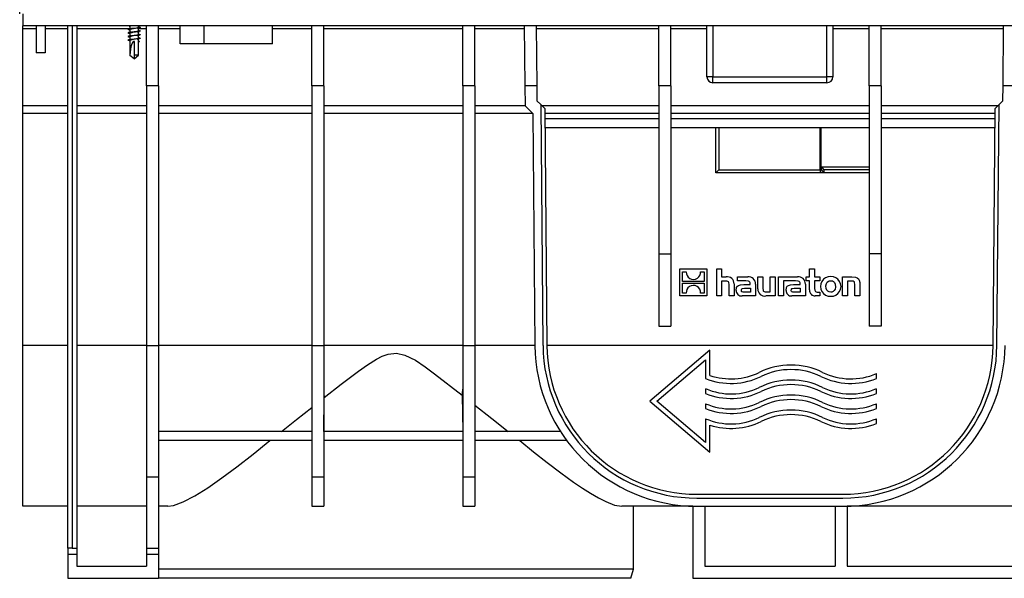
# Model space of a CAD drawing. Units: millimetres. Extents: x 70 to 4130, y 70 to 2900.
# Drawn here: x 2741 to 3069, y 906 to 1092 of the extents above; entities that cross this region are included whole.
import ezdxf

# ---------------------------------------------------------------- set-up
doc = ezdxf.new("R2010")
doc.units = ezdxf.units.MM
doc.header["$LTSCALE"] = 10
doc.layers.add('HAURATON_DIMENSIONING', color=1, linetype='Continuous')
doc.layers.add('HAURATON_PRODUCT_CONTOUR', color=7, linetype='Continuous', lineweight=25)
doc.styles.add('SLDTEXTSTYLE1', font='ARIAL.TTF', dxfattribs={"width": 0.948})
doc.dimstyles.new('SLDDIMSTYLE0', dxfattribs={"dimtxt": 35, "dimasz": 33.02, "dimexe": 0, "dimexo": 0.0625, "dimgap": 8.75, "dimtad": 1, "dimdec": 1, "dimrnd": 1e-09, "dimzin": 12, "dimdsep": 46, "dimtxsty": 'SLDTEXTSTYLE1', "dimsah": 1, "dimcen": 0.09, "dimadec": 0, "dimazin": 3, "dimtfac": 1, "dimtdec": 1, "dimtofl": 0, "dimtmove": 0, "dimatfit": 3, "dimfxl": 1, "dimfrac": 2, "dimtolj": 1, "dimtzin": 12, "dimarcsym": 0})

# ---------------------------------------------------------------- blocks, each defined once
blk = doc.blocks.new('_D_12')
at = {"layer": 'HAURATON_DIMENSIONING'}
for p, q in [((2950.49, 1665.74), (3030.7, 1665.74)), ((3030.7, 1595.98), (2950.49, 1595.98)), ((2740.6, 1094.07), (2740.6, 1592.03)), ((3240.6, 906.07), (3240.6, 1592.03)), ((3240.6, 1582.03), (2740.6, 1582.03))]:
    blk.add_line(p, q, dxfattribs=at)
for centre, start, end in [((2950.49, 1630.86), 90, 270), ((3030.7, 1630.86), 270, 90)]:
    blk.add_arc(centre, 34.88, start, end, dxfattribs=at)
for points in [[(2740.6, 1582.03), (2773.62, 1576.95), (2773.62, 1587.11)], [(3240.6, 1582.03), (3207.58, 1587.11), (3207.58, 1576.95)]]:
    blk.add_solid(points, dxfattribs=at)
at = {"layer": 'HAURATON_DIMENSIONING', "insert": (2950.49, 1649.12), "char_height": 35, "attachment_point": 1, "style": 'SLDTEXTSTYLE1'}
blk.add_mtext('500', dxfattribs=at)

msp = doc.modelspace()

# ---------------------------------------------------------------- linework, layer by layer
at = {"layer": 'HAURATON_PRODUCT_CONTOUR'}
for p, q in [((2741.6, 1094.07), (2741.6, 1090.07)), ((3739.6, 1090.07), (2741.6, 1090.07)), ((2741.6, 1089.08), (2741.6, 1090.07)), ((2746.1, 1090.07), (2746.1, 1081.07)), ((2749.1, 1090.07), (2749.1, 1081.07)), ((2756.6, 916.07), (2756.6, 1090.07)), ((2758.1, 1090.07), (2758.1, 916.07)), ((2759.6, 1090.07), (2759.6, 916.07)), ((2777.09, 1089.96), (2777.3, 1089.92)), ((2777.3, 1090), (2777.3, 1089.05)), ((2780.2, 1089.57), (2780.2, 1090.07)), ((2780.5, 1089.59), (2780.2, 1089.65)), ((2780.2, 1088.37), (2780.2, 1089.32)), ((2782.85, 1070.07), (2782.85, 1090.07)), ((2786.85, 1070.07), (2786.85, 1090.07)), ((2794.1, 1084.07), (2794.1, 1090.07)), ((2802.1, 1084.07), (2802.1, 1090.07)), ((2824.85, 1084.07), (2824.85, 1090.07)), ((2837.9, 1070.07), (2837.9, 1090.07)), ((2841.9, 1070.07), (2841.9, 1090.07)), ((2888.3, 1070.07), (2888.3, 1090.07)), ((2892.3, 1070.07), (2892.3, 1090.07)), ((2908.75, 1090.07), (2908.92, 1070.07)), ((2912.75, 1090.07), (2912.92, 1070.07)), ((2953.6, 1070.07), (2953.6, 1090.07)), ((2957.6, 1070.07), (2957.6, 1090.07)), ((2969.6, 1073.07), (2969.6, 1090.07)), ((2971.6, 1090.07), (2971.6, 1073.07)), ((3009.6, 1073.07), (3009.6, 1090.07)), ((3011.6, 1090.07), (3011.6, 1073.07)), ((3023.6, 1070.07), (3023.6, 1090.07)), ((3027.6, 1070.07), (3027.6, 1090.07)), ((3068.27, 1070.07), (3068.45, 1090.07)), ((2746.1, 1089.08), (2741.6, 1089.08)), ((2741.6, 1063.41), (2741.6, 1089.08)), ((2756.6, 1089.08), (2749.1, 1089.08)), ((2777.3, 1089.08), (2759.6, 1089.08)), ((2777.09, 1088.76), (2777.3, 1088.72)), ((2777.09, 1087.56), (2777.3, 1087.52)), ((2777.09, 1086.36), (2777.3, 1086.32)), ((2777.3, 1088.8), (2777.3, 1087.85)), ((2777.3, 1087.6), (2777.3, 1086.65)), ((2777.3, 1086.4), (2777.3, 1085.45)), ((2782.85, 1089.08), (2780.2, 1089.08)), ((2780.5, 1088.39), (2780.2, 1088.45)), ((2780.2, 1087.17), (2780.2, 1088.12)), ((2780.5, 1087.19), (2780.2, 1087.25)), ((2780.2, 1085.97), (2780.2, 1086.92)), ((2780.5, 1085.99), (2780.2, 1086.05)), ((2794.1, 1089.08), (2786.85, 1089.08)), ((2837.9, 1089.08), (2824.85, 1089.08)), ((2888.3, 1089.08), (2841.9, 1089.08)), ((2908.76, 1089.08), (2892.3, 1089.08)), ((2953.6, 1089.08), (2912.76, 1089.08)), ((2969.6, 1089.08), (2957.6, 1089.08)), ((3023.6, 1089.08), (3011.6, 1089.08)), ((3068.44, 1089.08), (3027.6, 1089.08)), ((2777.09, 1085.16), (2777.3, 1085.12)), ((2777.3, 1085.2), (2777.3, 1080.27)), ((2778.85, 1080.27), (2778.85, 1084.76)), ((2780.2, 1080.27), (2780.2, 1085.72)), ((2780.5, 1084.79), (2780.2, 1084.85)), ((2780.2, 1084.84), (2780.57, 1084.78)), ((2780.57, 1084.78), (2780.2, 1084.73)), ((2802.1, 1084.07), (2794.1, 1084.07)), ((2824.85, 1084.07), (2802.1, 1084.07)), ((2749.1, 1081.07), (2746.1, 1081.07)), ((2777.3, 1080.27), (2778.71, 1079.1)), ((2777.31, 1080.27), (2777.3, 1080.27)), ((2778.77, 1079.09), (2780.2, 1080.27)), ((2780.2, 1080.27), (2778.85, 1080.27)), ((2778.85, 1079.15), (2778.85, 1080.27)), ((2971.6, 1073.07), (2969.6, 1073.07)), ((2971.6, 1071.07), (2971.6, 1073.07)), ((2971.6, 1073.07), (3009.6, 1073.07)), ((3009.6, 1071.07), (3009.6, 1073.07)), ((3011.6, 1073.07), (3009.6, 1073.07)), ((2786.85, 1070.07), (2782.85, 1070.07)), ((2782.85, 1070.07), (2782.85, 983.57)), ((2786.85, 1070.07), (2786.85, 983.57)), ((2837.9, 1070.07), (2837.9, 983.57)), ((2841.9, 1070.07), (2837.9, 1070.07)), ((2841.9, 1070.07), (2841.9, 983.57)), ((2892.3, 1070.07), (2888.3, 1070.07)), ((2888.3, 1070.07), (2888.3, 983.57)), ((2892.3, 1070.07), (2892.3, 983.57)), ((2908.92, 1070.07), (2908.98, 1063.41)), ((2912.92, 1070.07), (2908.92, 1070.07)), ((2912.92, 1070.07), (2912.97, 1065.1)), ((2953.6, 1070.07), (2953.6, 1014.07)), ((2957.6, 1070.07), (2953.6, 1070.07)), ((2957.6, 1070.07), (2957.6, 1014.07)), ((3009.6, 1071.07), (2971.6, 1071.07)), ((3027.6, 1070.07), (3023.6, 1070.07)), ((3023.6, 1070.07), (3023.6, 1014.07)), ((3027.6, 1070.07), (3027.6, 1014.07)), ((3068.23, 1065.1), (3068.27, 1070.07)), ((3072.27, 1070.07), (3068.27, 1070.07)), ((2756.6, 1063.41), (2741.6, 1063.41)), ((2741.6, 1060.84), (2741.6, 1063.41)), ((2782.85, 1063.41), (2759.6, 1063.41)), ((2837.9, 1063.41), (2786.85, 1063.41)), ((2888.3, 1063.41), (2841.9, 1063.41)), ((2908.98, 1063.41), (2892.3, 1063.41)), ((2908.98, 1063.41), (2911.6, 1060.84)), ((2912.97, 1065.1), (2914.27, 1063.82)), ((2914.27, 1063.82), (2914.97, 983.62)), ((2914.27, 1063.82), (2915.58, 1062.53)), ((2953.6, 1063.41), (2914.69, 1063.41)), ((3023.6, 1063.41), (2957.6, 1063.41)), ((3066.51, 1063.41), (3027.6, 1063.41)), ((3065.61, 1062.53), (3066.92, 1063.82)), ((3066.22, 983.62), (3066.92, 1063.82)), ((3066.92, 1063.82), (3068.23, 1065.1)), ((2756.6, 1060.84), (2741.6, 1060.84)), ((2741.6, 983.6), (2741.6, 1060.84)), ((2782.85, 1060.84), (2759.6, 1060.84)), ((2837.9, 1060.84), (2786.85, 1060.84)), ((2888.3, 1060.84), (2841.9, 1060.84)), ((2911.6, 1060.84), (2892.3, 1060.84)), ((2911.6, 1060.84), (2912.27, 983.6)), ((2915.58, 1062.53), (2916.27, 983.63)), ((2953.6, 1060.84), (2915.6, 1060.84)), ((3023.6, 1060.84), (2957.6, 1060.84)), ((3065.6, 1060.84), (3027.6, 1060.84)), ((3064.92, 983.63), (3065.61, 1062.53)), ((2953.6, 1059.07), (2915.61, 1059.07)), ((3023.6, 1059.07), (2957.6, 1059.07)), ((3065.58, 1059.07), (3027.6, 1059.07)), ((2953.6, 1056.07), (2915.64, 1056.07)), ((3023.6, 1056.07), (2957.6, 1056.07)), ((2972.6, 1041.07), (2972.6, 1056.07)), ((2973.6, 1056.07), (2973.6, 1042.07)), ((3007.31, 1042.07), (3007.31, 1056.07)), ((3007.51, 1056.07), (3007.51, 1042.07)), ((3065.56, 1056.07), (3027.6, 1056.07)), ((2973.6, 1042.07), (2972.6, 1041.07)), ((3007.31, 1041.07), (2972.6, 1041.07)), ((2973.6, 1042.07), (3007.31, 1042.07)), ((3007.31, 1042.07), (3007.31, 1041.07)), ((3007.51, 1042.07), (3007.31, 1042.07)), ((3008.6, 1041.07), (3007.31, 1041.07)), ((3007.51, 1042.07), (3007.8, 1042.07)), ((3007.8, 1043.07), (3023.6, 1043.07)), ((3007.8, 1042.07), (3007.8, 1043.07)), ((3008.6, 1042.09), (3008.6, 1041.09)), ((3023.6, 1042.07), (3008.6, 1042.07)), ((3023.6, 1041.07), (3008.6, 1041.07)), ((2953.6, 1014.07), (2957.6, 1014.07)), ((2953.6, 1014.07), (2953.6, 990.07)), ((2957.6, 1014.07), (2957.6, 990.07)), ((3027.6, 1014.07), (3023.6, 1014.07)), ((3023.6, 1014.07), (3023.6, 990.07)), ((3027.6, 1014.07), (3027.6, 990.07)), ((2960.6, 1000.1), (2960.6, 1009.07)), ((2960.6, 1009.07), (2969.57, 1009.07)), ((2961.5, 1008.15), (2962.73, 1008.15)), ((2961.5, 1004.86), (2961.5, 1008.15)), ((2967.44, 1008.15), (2968.66, 1008.15)), ((2968.66, 1008.15), (2968.66, 1004.86)), ((2969.57, 1009.07), (2969.57, 1000.1)), ((2972.85, 1009.07), (2974.5, 1009.07)), ((2972.85, 1000.1), (2972.85, 1009.07)), ((2974.5, 1009.07), (2974.5, 1006.41)), ((3003.81, 1006.41), (3003.81, 1009.07)), ((3003.81, 1009.07), (3005.47, 1009.07)), ((3005.47, 1009.07), (3005.47, 1006.41)), ((2968.66, 1004.86), (2961.5, 1004.86)), ((2961.5, 1004.31), (2968.66, 1004.31)), ((2961.5, 1001.02), (2961.5, 1004.31)), ((2968.66, 1004.31), (2968.66, 1001.02)), ((2974.5, 1006.41), (2975.99, 1006.41)), ((2975.83, 1005.02), (2974.5, 1005.02)), ((2974.5, 1005.02), (2974.5, 1000.1)), ((2978.62, 1004.1), (2978.62, 1000.1)), ((2979.76, 1005.1), (2979.76, 1006.41)), ((2979.76, 1006.41), (2983.18, 1006.41)), ((2982.54, 1005.1), (2979.76, 1005.1)), ((2984.05, 1003.93), (2984.05, 1004.09)), ((2985.77, 1004.05), (2985.77, 1000.1)), ((2986.59, 1002.41), (2986.59, 1006.41)), ((2986.59, 1006.41), (2988.25, 1006.41)), ((2988.25, 1006.41), (2988.25, 1002.54)), ((2990.69, 1001.49), (2990.69, 1006.41)), ((2990.69, 1006.41), (2992.35, 1006.41)), ((2992.35, 1006.41), (2992.35, 1000.1)), ((2993.42, 1000.1), (2993.42, 1006.41)), ((2993.42, 1006.41), (2999.79, 1006.41)), ((2996.41, 1005.1), (2995.09, 1005.1)), ((2995.09, 1005.1), (2995.09, 1000.1)), ((2999.16, 1005.1), (2996.41, 1005.1)), ((2996.41, 1005.1), (2996.41, 1005.1)), ((3000.67, 1003.93), (3000.67, 1004.09)), ((3002.39, 1004.05), (3002.39, 1000.1)), ((3002.63, 1006.41), (3003.81, 1006.41)), ((3002.63, 1005.15), (3002.63, 1006.41)), ((3003.81, 1005.15), (3002.63, 1005.15)), ((3003.81, 1002.07), (3003.81, 1005.15)), ((3005.47, 1006.41), (3007.23, 1006.41)), ((3007.23, 1005.15), (3005.47, 1005.15)), ((3005.47, 1005.15), (3005.47, 1002.6)), ((3007.23, 1006.41), (3007.23, 1005.15)), ((3014.78, 1000.1), (3014.78, 1006.41)), ((3014.78, 1006.41), (3017.92, 1006.41)), ((3017.79, 1005.02), (3016.45, 1005.02)), ((3016.45, 1005.02), (3016.45, 1000.1)), ((3020.55, 1004.1), (3020.55, 1000.1)), ((2962.72, 1001.02), (2961.5, 1001.02)), ((2968.66, 1001.02), (2967.44, 1001.02)), ((2976.95, 1000.1), (2976.95, 1003.91)), ((2981.86, 1003.93), (2984.05, 1003.93)), ((2984.06, 1001.37), (2981.98, 1001.37)), ((2982.1, 1002.67), (2984.06, 1002.67)), ((2984.06, 1002.67), (2984.06, 1001.37)), ((2989.34, 1001.49), (2990.69, 1001.49)), ((2998.47, 1003.93), (3000.67, 1003.93)), ((3000.68, 1001.37), (2998.59, 1001.37)), ((2998.71, 1002.67), (3000.68, 1002.67)), ((3000.68, 1002.67), (3000.68, 1001.37)), ((3006.55, 1001.36), (3007.23, 1001.36)), ((3007.23, 1001.36), (3007.23, 1000.1)), ((3018.89, 1000.1), (3018.89, 1003.9)), ((2969.57, 1000.1), (2960.6, 1000.1)), ((2974.5, 1000.1), (2972.85, 1000.1)), ((2978.62, 1000.1), (2976.95, 1000.1)), ((2985.77, 1000.1), (2981.3, 1000.1)), ((2992.35, 1000.1), (2989.21, 1000.1)), ((2995.09, 1000.1), (2993.42, 1000.1)), ((3002.39, 1000.1), (2997.91, 1000.1)), ((3007.23, 1000.1), (3005.71, 1000.1)), ((3016.45, 1000.1), (3014.78, 1000.1)), ((3020.55, 1000.1), (3018.89, 1000.1)), ((2953.6, 990.07), (2957.6, 990.07)), ((3027.6, 990.07), (3023.6, 990.07)), ((2756.6, 983.6), (2741.6, 983.6)), ((2741.6, 930.07), (2741.6, 983.6)), ((2782.85, 983.6), (2759.6, 983.6)), ((2782.85, 983.57), (2786.85, 983.57)), ((2782.85, 983.57), (2782.85, 939.86)), ((2837.9, 983.6), (2786.85, 983.6)), ((2786.85, 983.57), (2786.85, 939.86)), ((2837.9, 983.57), (2841.9, 983.57)), ((2837.9, 983.57), (2837.9, 939.86)), ((2888.3, 983.6), (2841.9, 983.6)), ((2841.9, 983.57), (2841.9, 939.86)), ((2888.3, 983.57), (2892.3, 983.57)), ((2888.3, 983.57), (2888.3, 939.86)), ((2912.27, 983.6), (2892.3, 983.6)), ((2892.3, 983.57), (2892.3, 939.86)), ((3064.92, 983.6), (2916.27, 983.6)), ((2970.6, 982.07), (2950.6, 965.07)), ((2970.6, 973.63), (2970.6, 982.07)), ((2952.91, 965.07), (2969.1, 978.83)), ((2969.1, 978.83), (2969.1, 972.59)), ((3026.1, 972.59), (3026.1, 974.21)), ((2969.1, 969.21), (2969.1, 967.59)), ((3026.1, 967.59), (3026.1, 969.21)), ((2841.94, 954.98), (2842.1, 966.27)), ((2888.09, 967.06), (2888.26, 954.98)), ((2950.6, 965.07), (2970.6, 948.07)), ((2969.1, 951.31), (2952.91, 965.07)), ((2969.1, 964.21), (2969.1, 962.59)), ((3026.1, 962.59), (3026.1, 964.21)), ((2969.1, 959.21), (2969.1, 951.31)), ((3026.1, 957.59), (3026.1, 959.21)), ((2837.9, 954.98), (2786.85, 954.98)), ((2888.3, 954.98), (2841.9, 954.98)), ((2920.77, 954.98), (2892.3, 954.98)), ((2970.6, 948.07), (2970.6, 957.06)), ((2837.9, 951.98), (2786.85, 951.98)), ((2888.3, 951.98), (2841.9, 951.98)), ((2922.83, 951.98), (2892.3, 951.98)), ((2782.85, 939.86), (2786.85, 939.86)), ((2782.85, 939.86), (2782.85, 916.07)), ((2786.85, 939.86), (2786.85, 916.07)), ((2837.9, 939.86), (2841.9, 939.86)), ((2837.9, 939.86), (2837.9, 930.07)), ((2841.9, 939.86), (2841.9, 930.07)), ((2888.3, 939.86), (2892.3, 939.86)), ((2888.3, 939.86), (2888.3, 930.07)), ((2892.3, 939.86), (2892.3, 930.07)), ((2966.27, 934.07), (3014.93, 934.07)), ((2966.27, 932.77), (3014.93, 932.77)), ((2756.6, 930.07), (2741.6, 930.07)), ((2782.85, 930.07), (2759.6, 930.07)), ((2789.91, 930.07), (2786.85, 930.07)), ((2837.9, 930.07), (2841.9, 930.07)), ((2888.3, 930.07), (2892.3, 930.07)), ((2964.85, 930.07), (2941.29, 930.07)), ((2945.1, 909.07), (2945.1, 930.07)), ((2964.85, 930.09), (2964.85, 906.07)), ((2966.27, 930.07), (3014.93, 930.07)), ((2968.85, 930.07), (2968.85, 910.07)), ((3012.35, 930.07), (3012.35, 910.07)), ((3016.35, 930.09), (3016.35, 910.07)), ((3076.55, 930.07), (3016.35, 930.07)), ((2758.1, 916.07), (2756.6, 916.07)), ((2756.6, 916.07), (2756.6, 914.07)), ((2758.1, 916.07), (2759.6, 916.07)), ((2759.6, 916.07), (2759.6, 914.07)), ((2782.85, 916.07), (2786.85, 916.07)), ((2782.85, 916.07), (2782.85, 914.07)), ((2786.85, 916.07), (2786.85, 914.07)), ((2756.6, 914.07), (2759.6, 914.07)), ((2756.6, 914.07), (2756.6, 906.07)), ((2759.6, 914.07), (2759.6, 910.07)), ((2782.85, 914.07), (2786.85, 914.07)), ((2782.85, 914.07), (2782.85, 910.07)), ((2786.85, 914.07), (2786.85, 906.07)), ((2759.6, 910.07), (2782.85, 910.07)), ((2945.1, 909.07), (2786.85, 909.07)), ((2944.29, 906.07), (2945.1, 909.07)), ((2968.85, 910.07), (3012.35, 910.07)), ((3016.35, 910.07), (3085.1, 910.07)), ((2756.6, 906.07), (2786.85, 906.07)), ((2786.85, 906.27), (2786.9, 906.07)), ((2944.29, 906.07), (2786.9, 906.07)), ((2964.85, 906.07), (3724.6, 906.07))]:
    msp.add_line(p, q, dxfattribs=at)
at = {"layer": 'HAURATON_PRODUCT_CONTOUR', "flags": 128}
for points in [[(2780.46, 1089.6), (2780.69, 1089.56), (2780.85, 1089.48), (2780.69, 1089.41), (2780.23, 1089.33), (2779.56, 1089.26), (2778.75, 1089.18), (2777.94, 1089.11), (2777.27, 1089.04), (2776.81, 1088.96), (2776.65, 1088.88), (2776.81, 1088.81), (2777.13, 1088.75)], [(2779.77, 1089.24), (2780.12, 1089.31), (2780.5, 1089.37)], [(2780.46, 1088.4), (2780.69, 1088.36), (2780.85, 1088.28), (2780.69, 1088.21), (2780.23, 1088.13), (2779.56, 1088.06), (2778.75, 1087.98), (2777.94, 1087.91), (2777.27, 1087.84), (2776.81, 1087.76), (2776.65, 1087.68), (2776.81, 1087.61), (2777.13, 1087.55)], [(2780.46, 1087.2), (2780.69, 1087.16), (2780.85, 1087.08), (2780.69, 1087.01), (2780.23, 1086.93), (2779.56, 1086.86), (2778.75, 1086.78), (2777.94, 1086.71), (2777.27, 1086.64), (2776.81, 1086.56), (2776.65, 1086.48), (2776.81, 1086.41), (2777.13, 1086.35)], [(2780.46, 1086), (2780.69, 1085.96), (2780.85, 1085.88), (2780.69, 1085.81), (2780.23, 1085.73), (2779.56, 1085.66), (2778.75, 1085.58), (2777.94, 1085.51), (2777.27, 1085.44), (2776.81, 1085.36), (2776.65, 1085.28), (2776.81, 1085.21), (2777.13, 1085.15)], [(2777.73, 1089.12), (2777.42, 1089.07), (2777.09, 1089.01)], [(2777.73, 1087.92), (2777.42, 1087.87), (2777.09, 1087.81)], [(2777.73, 1086.72), (2777.42, 1086.67), (2777.09, 1086.61)], [(2779.77, 1088.04), (2780.12, 1088.11), (2780.5, 1088.17)], [(2779.77, 1086.84), (2780.12, 1086.91), (2780.5, 1086.97)], [(2777.73, 1085.52), (2777.42, 1085.47), (2777.09, 1085.41)], [(2779.77, 1085.64), (2780.12, 1085.71), (2780.5, 1085.77)], [(2778.85, 1079.15), (2778.76, 1079.08), (2778.76, 1079.08), (2778.75, 1079.07), (2778.75, 1079.07), (2778.75, 1079.07), (2778.74, 1079.08), (2778.72, 1079.09), (2778.64, 1079.16), (2778.32, 1079.42), (2777.31, 1080.27)], [(2976.95, 1003.91), (2976.85, 1004.57), (2976.73, 1004.77), (2976.53, 1004.91), (2976.22, 1005), (2975.83, 1005.02)], [(2984.05, 1004.09), (2984, 1004.49), (2983.89, 1004.71), (2983.71, 1004.88), (2983.42, 1005.01), (2982.54, 1005.1)], [(3000.67, 1004.09), (3000.61, 1004.49), (3000.51, 1004.71), (3000.33, 1004.88), (3000.04, 1005.01), (2999.16, 1005.1)], [(3010.84, 1001.34), (3010.28, 1001.43), (3009.88, 1001.64), (3009.56, 1001.98), (3009.33, 1002.52), (3009.25, 1003.44), (3009.4, 1004.18), (3009.65, 1004.63), (3010.05, 1004.97), (3010.48, 1005.12), (3010.84, 1005.15)], [(3010.84, 1005.15), (3011.4, 1005.07), (3011.81, 1004.85), (3012.13, 1004.51), (3012.36, 1003.97), (3012.44, 1003.05), (3012.29, 1002.32), (3012.03, 1001.87), (3011.63, 1001.53), (3011.2, 1001.38), (3010.84, 1001.34)], [(3018.89, 1003.9), (3018.82, 1004.55), (3018.74, 1004.73), (3018.6, 1004.87), (3018.39, 1004.96), (3017.79, 1005.02)], [(3017.92, 1006.41), (3019.07, 1006.3), (3019.66, 1006.07), (3020.08, 1005.75), (3020.36, 1005.3), (3020.53, 1004.53), (3020.55, 1004.1)], [(2979.34, 1001.92), (2979.5, 1002.89), (2979.76, 1003.3), (2980.14, 1003.6), (2980.8, 1003.84), (2981.86, 1003.93)], [(2981.07, 1001.97), (2981.11, 1002.25), (2981.18, 1002.4), (2981.3, 1002.52), (2981.5, 1002.61), (2982.1, 1002.67)], [(2981.98, 1001.37), (2981.62, 1001.38), (2981.36, 1001.44), (2981.23, 1001.51), (2981.14, 1001.62), (2981.09, 1001.78), (2981.07, 1001.97)], [(2988.25, 1002.54), (2988.3, 1002.03), (2988.38, 1001.83), (2988.49, 1001.68), (2988.64, 1001.59), (2988.95, 1001.51), (2989.34, 1001.49)], [(2995.96, 1001.92), (2996.12, 1002.89), (2996.37, 1003.3), (2996.75, 1003.6), (2997.41, 1003.84), (2998.47, 1003.93)], [(2997.68, 1001.97), (2997.72, 1002.25), (2997.8, 1002.4), (2997.92, 1002.52), (2998.12, 1002.61), (2998.71, 1002.67)], [(2998.59, 1001.37), (2998.24, 1001.38), (2997.97, 1001.44), (2997.85, 1001.51), (2997.76, 1001.62), (2997.7, 1001.78), (2997.68, 1001.97)], [(3005.47, 1002.6), (3005.53, 1002), (3005.62, 1001.75), (3005.8, 1001.55), (3006, 1001.44), (3006.38, 1001.36), (3006.55, 1001.36)], [(2842.1, 966.27), (2847.74, 970.7), (2853.52, 975.06), (2856.45, 977.14), (2859.51, 979.06), (2861.38, 980.03), (2863.35, 980.75), (2866.18, 981.05), (2868.94, 980.39), (2872.44, 978.68), (2875.72, 976.52), (2878.86, 974.19), (2888.09, 967.06)], [(2827.84, 954.98), (2832.82, 958.91), (2837.9, 962.94)], [(2892.3, 963.73), (2897.87, 959.32), (2903.36, 954.98)], [(2789.91, 930.07), (2791.83, 930.33), (2795.1, 931.52), (2798.96, 933.54), (2803.28, 936.23), (2807.98, 939.48), (2812.98, 943.19), (2818.4, 947.42), (2824, 951.98)], [(2907.2, 951.98), (2911.85, 948.18), (2916.4, 944.58), (2920.88, 941.19), (2925.19, 938.09), (2928.08, 936.12), (2930.84, 934.37), (2933.47, 932.84), (2935.91, 931.6), (2938.84, 930.47), (2941.29, 930.07)]]:
    msp.add_lwpolyline(points, dxfattribs=at)
at = {"layer": 'HAURATON_PRODUCT_CONTOUR'}
for centre, radius, start, end in [((2775.93, 1106.11), 17.09, 276.0506, 284.4766), ((2781.57, 1072.26), 17.08, 96.0507, 104.4768), ((2781.57, 1071.06), 17.08, 96.0507, 104.4768), ((2781.57, 1069.86), 17.08, 96.0507, 104.4768), ((2775.93, 1104.91), 17.09, 276.0506, 284.4766), ((2775.93, 1103.71), 17.09, 276.0506, 284.4766), ((2781.57, 1068.66), 17.08, 96.0507, 104.4768), ((2775.93, 1102.51), 17.09, 276.0506, 284.4766), ((2971.6, 1073.07), 2, 180, 270), ((3009.6, 1073.07), 2, 270, 0), ((3006.08, 1041.83), 1.45, 328.3001, 9.5752), ((3004.65, 1039.67), 4.63, 31.4513, 47.1463), ((3005.11, 1039.05), 4.04, 30.2879, 48.3097), ((2965.09, 1007.93), 2.37, 174.7687, 239.1854), ((2965.07, 1007.95), 2.39, 304.331, 4.8167), ((2965.08, 1007.87), 2.31, 238.5049, 305.0752), ((2976.46, 1004.28), 2.18, 355.1518, 102.3484), ((2983.53, 1004.19), 2.25, 356.5464, 98.9872), ((3000.15, 1004.19), 2.25, 356.5565, 99.0068), ((3010.69, 1003.25), 3.27, 87.2464, 272.7536), ((3011, 1003.25), 3.27, 267.3003, 92.6997), ((2965.1, 1001.22), 2.39, 124.3299, 184.8175), ((2965.08, 1001.29), 2.32, 58.5035, 125.07), ((2965.08, 1001.23), 2.37, 354.7654, 59.1829), ((2981.08, 1001.83), 1.74, 176.9235, 277.0585), ((2988.75, 1002.22), 2.17, 175.0679, 282.1749), ((2997.7, 1001.83), 1.74, 176.9429, 277.0913), ((3005.59, 1001.88), 1.79, 173.9187, 273.9739), ((2966.27, 984.07), 54, 180.5, 270), ((2966.27, 984.07), 51.3, 180.5, 270), ((2966.27, 984.07), 50, 180.5, 270), ((3014.93, 984.07), 50, 270, 359.5), ((3014.93, 984.07), 51.3, 270, 359.5), ((3014.93, 984.07), 54, 270, 359.5), ((2977.6, 994.07), 21.6, 251.0903, 295.9158), ((2997.6, 952.91), 24.16, 64.0842, 115.9158), ((2997.6, 952.91), 22.66, 64.0842, 115.9158), ((3017.6, 994.07), 21.6, 244.0842, 293.1738), ((2977.6, 994.07), 23.1, 248.4096, 295.9158), ((2997.6, 947.91), 24.16, 64.0842, 115.9158), ((3017.6, 994.07), 23.1, 244.0842, 291.5904), ((2977.6, 989.07), 21.6, 246.8262, 295.9158), ((2977.6, 989.07), 23.1, 248.4096, 295.9158), ((2997.6, 947.91), 22.66, 64.0842, 115.9158), ((3017.6, 989.07), 23.1, 244.0842, 291.5904), ((3017.6, 989.07), 21.6, 244.0842, 293.1738), ((2977.6, 984.07), 21.6, 246.8262, 295.9158), ((2997.6, 942.91), 24.16, 64.0842, 115.9158), ((2997.6, 942.91), 22.66, 64.0842, 115.9158), ((3017.6, 984.07), 21.6, 244.0842, 293.1738), ((2977.6, 984.07), 23.1, 248.4096, 295.9158), ((2997.6, 937.91), 24.16, 64.0842, 115.9158), ((3017.6, 984.07), 23.1, 244.0842, 291.5904), ((2977.6, 979.07), 21.6, 246.8262, 295.9158), ((2977.6, 979.07), 23.1, 252.3601, 295.9158), ((2997.6, 937.91), 22.66, 64.0842, 115.9158), ((3017.6, 979.07), 23.1, 244.0842, 291.5904), ((3017.6, 979.07), 21.6, 244.0842, 293.1738)]:
    msp.add_arc(centre, radius, start, end, dxfattribs=at)
for centre, major_axis, ratio, start_param, end_param in [((2778.75, 1079.09), (-0.08, 5.71), 0.253593, 6.156423, 7.642273), ((2859.44, 984.07), (0, 54), 0.340153, 1.871832, 1.906756), ((2871.41, 984.07), (0, 54), 0.325544, 4.39192, 4.431034)]:
    msp.add_ellipse(centre, major_axis=major_axis, ratio=ratio, start_param=start_param, end_param=end_param, dxfattribs=at)

# ---------------------------------------------------------------- dimensions: what is measured, and where the dimension line sits
at = {"layer": 'HAURATON_DIMENSIONING'}
dim = msp.add_linear_dim(base=(2740.6, 1582.03), p1=(3240.6, 906.07), p2=(2740.6, 1094.07), dimstyle='SLDDIMSTYLE0', dxfattribs=at)
dim.commit()
dim.dimension.update_dxf_attribs({"geometry": '_D_12', "text_midpoint": (2990.6, 1582.03), "dimtype": 160})

doc.saveas('drawing.dxf')
